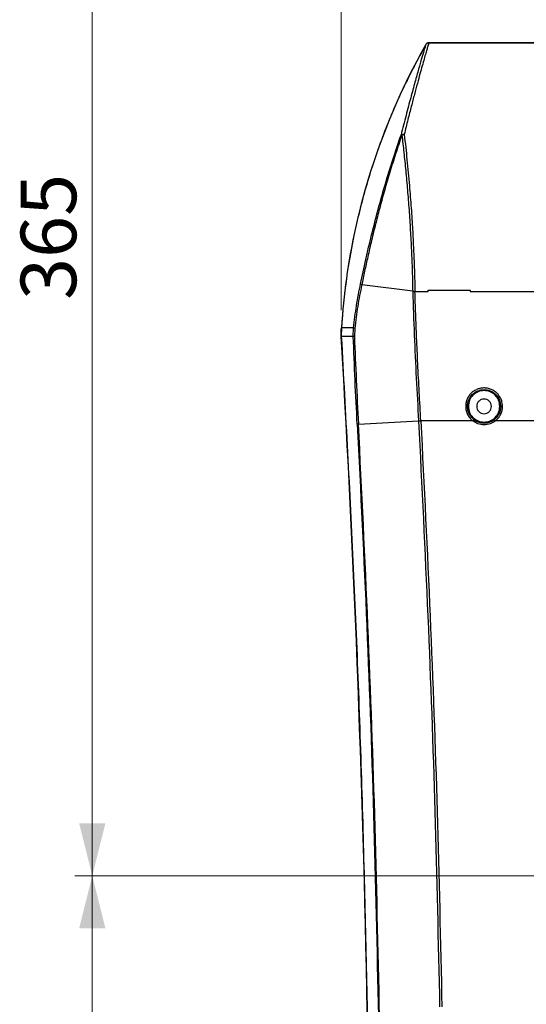
# Model space of a CAD drawing. Units: millimetres. Extents: x 12 to 408, y 5 to 292.
# Drawn here: x 273 to 302, y 180 to 237 of the extents above; entities that cross this region are included whole.
import ezdxf

# ---------------------------------------------------------------- set-up
doc = ezdxf.new("R2010")
doc.units = ezdxf.units.MM
doc.styles.add('SLDTEXTSTYLE0', font='TXT', dxfattribs={"width": 0.605})
doc.dimstyles.new('SLDDIMSTYLE0', dxfattribs={"dimtxt": 3.081982, "dimasz": 3, "dimexe": 0, "dimexo": 0.0625, "dimgap": 0.770496, "dimtad": 1, "dimdec": 0, "dimlfac": 5, "dimrnd": 1e-09, "dimzin": 12, "dimdsep": 46, "dimtxsty": 'SLDTEXTSTYLE0', "dimsah": 1, "dimcen": 0.09, "dimadec": 0, "dimazin": 3, "dimtfac": 1, "dimtofl": 0, "dimtmove": 0, "dimatfit": 3, "dimfxl": 0, "dimfrac": 2, "dimtolj": 1, "dimtzin": 12, "dimarcsym": 0})

# ---------------------------------------------------------------- blocks, each defined once
blk = doc.blocks.new('_D_9')
at = {"color": 7, "linetype": 'Continuous', "lineweight": 18}
for p, q in [((290.929, 220.179), (290.929, 282.784)), ((368.052, 220.179), (368.052, 282.784)), ((290.929, 281.784), (368.052, 281.784))]:
    blk.add_line(p, q, dxfattribs=at)
for points in [[(290.929, 281.784), (293.929, 281.034), (293.929, 282.534)], [(368.052, 281.784), (365.052, 282.534), (365.052, 281.034)]]:
    blk.add_solid(points, dxfattribs=at)
at = {"color": 7, "linetype": 'Continuous', "lineweight": 18, "insert": (325.963, 285.877), "char_height": 3.175, "attachment_point": 1, "style": 'SLDTEXTSTYLE0'}
blk.add_mtext('386', dxfattribs=at)
blk = doc.blocks.new('_D_10')
at = {"color": 7, "linetype": 'Continuous', "lineweight": 18}
for p, q in [((312.772, 260.784), (275.691, 260.784)), ((276.691, 260.784), (276.691, 187.818)), ((318.371, 187.818), (275.691, 187.818))]:
    blk.add_line(p, q, dxfattribs=at)
for points in [[(276.691, 260.784), (275.941, 257.784), (277.441, 257.784)], [(276.691, 187.818), (277.441, 190.818), (275.941, 190.818)]]:
    blk.add_solid(points, dxfattribs=at)
at = {"color": 7, "linetype": 'Continuous', "lineweight": 18, "insert": (272.598, 220.773), "char_height": 3.175, "attachment_point": 1, "rotation": 90, "style": 'SLDTEXTSTYLE0'}
blk.add_mtext('365', dxfattribs=at)
blk = doc.blocks.new('_D_13')
at = {"color": 7, "linetype": 'Continuous', "lineweight": 18}
for p, q in [((318.371, 187.818), (275.691, 187.818)), ((276.691, 187.818), (276.691, 144.224)), ((304.573, 144.224), (275.691, 144.224))]:
    blk.add_line(p, q, dxfattribs=at)
for points in [[(276.691, 187.818), (275.941, 184.818), (277.441, 184.818)], [(276.691, 144.224), (277.441, 147.224), (275.941, 147.224)]]:
    blk.add_solid(points, dxfattribs=at)
at = {"color": 7, "linetype": 'Continuous', "lineweight": 18, "insert": (272.598, 162.493), "char_height": 3.175, "attachment_point": 1, "rotation": 90, "style": 'SLDTEXTSTYLE0'}
blk.add_mtext('218', dxfattribs=at)

msp = doc.modelspace()

# ---------------------------------------------------------------- linework, layer by layer
at = {"color": 7, "linetype": 'Continuous', "lineweight": 25}
for p, q in [((302.6898, 235.4836), (295.929, 235.4836)), ((295.929, 235.4836), (302.6898, 235.4836)), ((294.3601, 230.2045), (294.3896, 230.2022)), ((295.0102, 221.2679), (292.0956, 221.6384)), ((295.1381, 221.2607), (295.8909, 221.2607)), ((295.8909, 221.34), (298.2909, 221.34)), ((295.8909, 221.2607), (295.8909, 221.34)), ((298.2909, 221.34), (298.2909, 221.2607)), ((298.2909, 221.2607), (302.2859, 221.2607)), ((290.9294, 219.1787), (290.9277, 218.6864)), ((291.6107, 218.6873), (291.6276, 219.1775)), ((291.6959, 219.1391), (291.679, 218.675)), ((291.9069, 213.6654), (295.3446, 213.8479)), ((298.4472, 213.8509), (295.4745, 213.8509)), ((302.3102, 213.8509), (299.7346, 213.8509))]:
    msp.add_line(p, q, dxfattribs=at)
for centre, radius, start, end in [((328.823, 216.7139), 37.9737, 150.5539, 176.27835), ((-683.9342, 161.8677), 976.5163, 0.9946101, 3.3356443), ((299.0909, 214.6837), 0.9527, 232.29628, 307.70372)]:
    msp.add_arc(centre, radius, start, end, dxfattribs=at)
for points, knots in [([(295.7548, 235.3819), (295.307, 234.547), (294.4113, 232.8772), (293.3103, 230.2541), (292.3936, 227.5628), (291.6885, 224.8084), (291.1751, 222.0103), (291.0113, 220.1226), (290.9294, 219.1787)], [0, 0, 0, 0, 0.1666667, 0.3333334, 0.5, 0.6666665, 0.8333335, 1, 1, 1, 1]), ([(295.7548, 235.3819), (295.7493, 235.3636), (295.7384, 235.3269), (295.6557, 235.0481), (295.5276, 234.6115), (295.3541, 234.0089), (295.1423, 233.256), (294.8983, 232.362), (294.6302, 231.3497), (294.4378, 230.5845), (294.3416, 230.2018)], [0, 0, 0, 0, 0.1249558, 0.2499078, 0.374866, 0.4998391, 0.6248363, 0.749857, 0.8749023, 1, 1, 1, 1]), ([(295.929, 235.4836), (295.9267, 235.4756), (295.9219, 235.4595), (295.8868, 235.3396), (295.8324, 235.1522), (295.7578, 234.894), (295.665, 234.5692), (295.5537, 234.1744), (295.4238, 233.7082), (295.2756, 233.1666), (295.1094, 232.5461), (294.9279, 231.8527), (294.7332, 231.0913), (294.5952, 230.5306), (294.5244, 230.243)], [0, 0, 0, 0, 0.0807261, 0.1620724, 0.2440811, 0.3219352, 0.401628, 0.4831894, 0.5629574, 0.646486, 0.7337942, 0.8201283, 0.9077289, 1, 1, 1, 1]), ([(295.929, 235.4836), (295.9115, 235.4823), (295.8763, 235.4797), (295.8274, 235.458), (295.7843, 235.4262), (295.7646, 235.3966), (295.7548, 235.3819)], [0, 0, 0, 0, 0.2484832, 0.498673, 0.74989, 1, 1, 1, 1]), ([(295.7548, 235.3819), (295.7678, 235.4004), (295.7937, 235.4374), (295.8532, 235.4725), (295.9006, 235.4832), (295.926, 235.4835), (295.929, 235.4836)], [0, 0, 0, 0, 0.3190573, 0.6381031, 0.9571703, 1, 1, 1, 1]), ([(292.0284, 221.6981), (292.1263, 222.156), (292.3217, 223.0695), (292.6588, 224.4987), (293.0256, 225.9341), (293.4278, 227.3708), (293.8611, 228.7963), (294.1807, 229.7312), (294.3416, 230.2018)], [0, 0, 0, 0, 0.1660962, 0.3313548, 0.4996383, 0.6644975, 0.831103, 1, 1, 1, 1]), ([(294.3896, 230.2022), (294.2689, 229.8473), (294.0309, 229.1472), (293.7054, 228.0999), (293.4095, 227.0884), (293.1429, 226.1168), (292.8932, 225.1519), (292.6584, 224.1913), (292.446, 223.2712), (292.2589, 222.4209), (292.1496, 221.8971), (292.0955, 221.6383)], [0, 0, 0, 0, 0.1267398, 0.2499566, 0.367354, 0.4784153, 0.5855515, 0.6999268, 0.8102514, 0.9062544, 1, 1, 1, 1]), ([(294.3416, 230.2018), (294.35, 230.2103), (294.3673, 230.2278), (294.412, 230.2435), (294.4659, 230.25), (294.5052, 230.2453), (294.5244, 230.243)], [0, 0, 0, 0, 0.2442444, 0.4999864, 0.7557459, 1, 1, 1, 1]), ([(294.3416, 230.2018), (294.3453, 230.2028), (294.35, 230.2041), (294.3574, 230.2045), (294.3594, 230.2045), (294.3599, 230.2045), (294.36, 230.2045), (294.3601, 230.2045), (294.3601, 230.2045), (294.3601, 230.2045)], [0, 0, 0, 0, 0.7457672, 0.9344663, 0.9826135, 0.9951607, 0.9985586, 0.999511, 1, 1, 1, 1]), ([(294.5244, 230.243), (294.4994, 230.2396), (294.4495, 230.2328), (294.4096, 230.2124), (294.3896, 230.2022)], [0, 0, 0, 0, 0.5000087, 1, 1, 1, 1]), ([(294.3896, 230.2022), (294.4277, 229.8742), (294.5039, 229.2182), (294.6117, 228.1615), (294.7114, 227.0639), (294.7999, 225.93), (294.8756, 224.772), (294.9367, 223.6011), (294.9832, 222.4268), (295.0012, 221.6542), (295.0101, 221.2679)], [0, 0, 0, 0, 0.1250562, 0.2500927, 0.3751118, 0.5001102, 0.6250942, 0.750068, 0.8750312, 1, 1, 1, 1]), ([(294.5244, 230.243), (294.553, 229.9934), (294.6062, 229.5292), (294.6836, 228.7921), (294.7543, 228.0673), (294.8184, 227.3513), (294.8734, 226.6791), (294.9212, 226.041), (294.9641, 225.4109), (295.0063, 224.7215), (295.0463, 223.9729), (295.081, 223.1987), (295.1063, 222.498), (295.125, 221.8632), (295.1337, 221.4627), (295.1381, 221.2607)], [0, 0, 0, 0, 0.0950587, 0.1768057, 0.2661587, 0.3489165, 0.4204171, 0.4902049, 0.5582824, 0.6246507, 0.7116638, 0.7970832, 0.8707934, 0.9348316, 1, 1, 1, 1]), ([(291.6276, 219.1775), (291.6795, 219.6022), (291.7842, 220.4599), (291.9465, 221.2827), (292.0284, 221.6981)], [0, 0, 0, 0, 0.4951904, 1, 1, 1, 1]), ([(292.0956, 221.6384), (292.0146, 221.2305), (291.8528, 220.4147), (291.7482, 219.5643), (291.6959, 219.1391)], [0, 0, 0, 0, 0.5000391, 1, 1, 1, 1]), ([(292.0956, 221.6384), (292.0868, 221.6431), (292.0692, 221.6526), (292.0493, 221.6679), (292.0347, 221.6834), (292.0305, 221.6932), (292.0284, 221.6981)], [0, 0, 0, 0, 0.2478434, 0.5000043, 0.7521571, 1, 1, 1, 1]), ([(295.0101, 221.2679), (295.0294, 221.2657), (295.068, 221.2611), (295.1147, 221.2608), (295.1381, 221.2607)], [0, 0, 0, 0, 0.4989144, 1, 1, 1, 1]), ([(295.0102, 221.2679), (295.0384, 220.4349), (295.0944, 218.7839), (295.2076, 216.3038), (295.2993, 214.6615), (295.3447, 213.8479)], [0, 0, 0, 0, 0.3394254, 0.6727535, 1, 1, 1, 1]), ([(295.4745, 213.8509), (295.4433, 214.4004), (295.3813, 215.4904), (295.3021, 217.0802), (295.2356, 218.5712), (295.1807, 219.9529), (295.1521, 220.8311), (295.1381, 221.2607)], [0, 0, 0, 0, 0.2212962, 0.439011, 0.6411024, 0.8244301, 1, 1, 1, 1]), ([(290.9277, 218.6864), (290.9248, 218.7483), (290.9172, 218.9123), (290.9247, 219.0765), (290.9294, 219.1787)], [0, 0, 0, 0, 0.3772338, 1, 1, 1, 1]), ([(291.6276, 219.1775), (291.4897, 219.1777), (291.2126, 219.1783), (290.978, 219.1786), (290.9456, 219.1787), (290.9294, 219.1787)], [0, 0, 0, 0, 0.3305182, 0.6638501, 1, 1, 1, 1]), ([(291.6959, 219.1391), (291.6789, 219.1453), (291.6448, 219.1577), (291.6334, 219.1709), (291.6276, 219.1775)], [0, 0, 0, 0, 0.5000039, 1, 1, 1, 1]), ([(291.6107, 218.6873), (291.4749, 218.6871), (291.2031, 218.6868), (290.9747, 218.6864), (290.9434, 218.6864), (290.9277, 218.6864)], [0, 0, 0, 0, 0.3328773, 0.6662095, 1, 1, 1, 1]), ([(290.9277, 218.6864), (291.1676, 214.2595), (291.6473, 205.4061), (292.1498, 192.1151), (292.3399, 183.2507), (292.435, 178.8184)], [0, 0, 0, 0, 0.3333436, 0.6666563, 1, 1, 1, 1]), ([(291.679, 218.675), (291.6623, 218.6765), (291.629, 218.6795), (291.6168, 218.6847), (291.6107, 218.6873)], [0, 0, 0, 0, 0.49988818, 1, 1, 1, 1]), ([(291.8393, 213.6619), (291.7962, 214.5025), (291.7101, 216.1821), (291.6438, 217.8528), (291.6107, 218.6873)], [0, 0, 0, 0, 0.5004793, 1, 1, 1, 1]), ([(291.679, 218.675), (291.712, 217.8423), (291.7781, 216.1768), (291.864, 214.5026), (291.907, 213.6655)], [0, 0, 0, 0, 0.5000012, 1, 1, 1, 1]), ([(300.1439, 214.6816), (300.1345, 214.7884), (300.1139, 215.0213), (299.9637, 215.295), (299.7776, 215.4888), (299.5992, 215.612), (299.3967, 215.6964), (299.1808, 215.7376), (298.9612, 215.7334), (298.7472, 215.6842), (298.548, 215.592), (298.3722, 215.4612), (298.2265, 215.2968), (298.1199, 215.1059), (298.0502, 214.8981), (298.042, 214.7537), (298.0379, 214.6816)], [0, 0, 0, 0, 0.0968184, 0.2110267, 0.2746178, 0.3404061, 0.4065753, 0.4726858, 0.5387435, 0.6048295, 0.6708721, 0.7368394, 0.8027399, 0.8690505, 0.9345614, 1, 1, 1, 1]), ([(298.1378, 214.6837), (298.152, 214.8087), (298.1804, 215.0587), (298.4009, 215.3766), (298.7162, 215.5891), (299.0859, 215.6625), (299.3942, 215.6034), (299.6169, 215.4884), (299.8148, 215.327), (300.0018, 215.0579), (300.03, 214.8084), (300.044, 214.6837)], [0, 0, 0, 0, 0.1250463, 0.2500278, 0.3749512, 0.4998468, 0.6190368, 0.6832498, 0.7503607, 0.8752379, 1, 1, 1, 1]), ([(299.9909, 214.6837), (299.9774, 214.8015), (299.9503, 215.037), (299.7422, 215.3366), (299.4447, 215.5368), (299.0909, 215.6071), (298.7371, 215.5368), (298.4396, 215.3366), (298.2315, 215.037), (298.2044, 214.8015), (298.1909, 214.6837)], [0, 0, 0, 0, 0.1249996, 0.2499991, 0.3750001, 0.4999997, 0.6250004, 0.7500005, 0.8750006, 1, 1, 1, 1]), ([(298.1378, 214.6837), (298.1359, 214.6834), (298.1318, 214.6829), (298.1084, 214.6822), (298.0754, 214.6817), (298.0501, 214.6816), (298.0379, 214.6816)], [0, 0, 0, 0, 0.2406268, 0.49979221, 0.75907713, 1, 1, 1, 1]), ([(298.0379, 214.6816), (298.0432, 214.6019), (298.0539, 214.4424), (298.1385, 214.2161), (298.2663, 214.0104), (298.3868, 213.9041), (298.4472, 213.8509)], [0, 0, 0, 0, 0.2492438, 0.4988498, 0.7489313, 1, 1, 1, 1]), ([(298.5083, 213.9299), (298.4501, 213.9818), (298.3415, 214.0785), (298.2272, 214.2658), (298.1522, 214.4664), (298.1426, 214.6114), (298.1378, 214.6837)], [0, 0, 0, 0, 0.2679509, 0.4998745, 0.7508589, 1, 1, 1, 1]), ([(298.1909, 214.6837), (298.2044, 214.5659), (298.2315, 214.3303), (298.4396, 214.0307), (298.7371, 213.8305), (299.0909, 213.7602), (299.4447, 213.8305), (299.7422, 214.0307), (299.9503, 214.3303), (299.9774, 214.5659), (299.9909, 214.6837)], [0, 0, 0, 0, 0.12500109, 0.25000076, 0.37500043, 0.50000027, 0.62499907, 0.74999962, 0.8749987, 1, 1, 1, 1]), ([(299.5109, 214.6837), (299.5046, 214.7386), (299.492, 214.8486), (299.3948, 214.9884), (299.256, 215.0818), (299.0909, 215.1146), (298.9258, 215.0818), (298.787, 214.9884), (298.6899, 214.8486), (298.6772, 214.7386), (298.6709, 214.6837)], [0, 0, 0, 0, 0.1249981, 0.2499984, 0.3749987, 0.4999995, 0.6250002, 0.7500024, 0.8750015, 1, 1, 1, 1]), ([(298.6709, 214.6837), (298.6772, 214.6287), (298.6899, 214.5187), (298.787, 214.3789), (298.9258, 214.2855), (299.0909, 214.2527), (299.256, 214.2855), (299.3948, 214.3789), (299.492, 214.5187), (299.5046, 214.6287), (299.5109, 214.6837)], [0, 0, 0, 0, 0.1250019, 0.2499998, 0.3750009, 0.5000005, 0.6250002, 0.7499994, 0.8749986, 1, 1, 1, 1]), ([(300.044, 214.6837), (300.0392, 214.6114), (300.0296, 214.4664), (299.9546, 214.2657), (299.8403, 214.0785), (299.7317, 213.9818), (299.6736, 213.9299)], [0, 0, 0, 0, 0.2491619, 0.5001394, 0.7321005, 1, 1, 1, 1]), ([(299.7346, 213.8509), (299.7951, 213.9042), (299.9159, 214.0108), (300.0439, 214.2172), (300.1282, 214.4436), (300.1387, 214.6026), (300.1439, 214.6816)], [0, 0, 0, 0, 0.2513294, 0.5027646, 0.7528857, 1, 1, 1, 1]), ([(300.044, 214.6837), (300.046, 214.6834), (300.05, 214.6829), (300.0734, 214.6822), (300.1064, 214.6817), (300.1317, 214.6816), (300.1439, 214.6816)], [0, 0, 0, 0, 0.2407439, 0.499962, 0.7592007, 1, 1, 1, 1]), ([(291.9069, 213.6654), (291.8902, 213.6646), (291.8569, 213.6628), (291.8451, 213.6622), (291.8393, 213.6619)], [0, 0, 0, 0, 0.5000022, 1, 1, 1, 1]), ([(291.8393, 213.6619), (292.0295, 209.8209), (292.41, 202.1389), (292.8174, 190.6084), (292.9801, 182.9187), (293.0614, 179.0738)], [0, 0, 0, 0, 0.33333338, 0.66666671, 1, 1, 1, 1]), ([(293.1292, 179.075), (293.0478, 182.9202), (292.8851, 190.6104), (292.4777, 202.1416), (292.0971, 209.8242), (291.9069, 213.6654)], [0, 0, 0, 0, 0.3333334, 0.6666667, 1, 1, 1, 1]), ([(295.3446, 213.8479), (295.3642, 213.8483), (295.4032, 213.8491), (295.4508, 213.8503), (295.4745, 213.8509)], [0, 0, 0, 0, 0.5000109, 1, 1, 1, 1]), ([(295.3446, 213.8479), (295.5295, 210.1244), (295.8992, 202.6772), (296.3009, 191.4996), (296.4667, 184.0451), (296.5496, 180.3179)], [0, 0, 0, 0, 0.3333333, 0.6666666, 1, 1, 1, 1]), ([(295.4745, 213.8509), (295.6594, 210.1272), (296.029, 202.68), (296.4306, 191.5022), (296.5964, 184.0477), (296.6793, 180.3203)], [0, 0, 0, 0, 0.3333406, 0.6666595, 1, 1, 1, 1]), ([(298.5083, 213.9299), (298.507, 213.9283), (298.5045, 213.925), (298.4902, 213.9065), (298.4704, 213.881), (298.4549, 213.8609), (298.4472, 213.8509)], [0, 0, 0, 0, 0.2500013, 0.5000046, 0.7499973, 1, 1, 1, 1]), ([(299.7346, 213.8509), (299.6394, 213.7905), (299.4435, 213.6662), (299.0909, 213.6131), (298.7384, 213.6662), (298.5425, 213.7905), (298.4472, 213.8509)], [0, 0, 0, 0, 0.2431093, 0.4999989, 0.7568907, 1, 1, 1, 1]), ([(299.7346, 213.8509), (299.7269, 213.8609), (299.7114, 213.881), (299.6916, 213.9065), (299.6773, 213.925), (299.6748, 213.9283), (299.6736, 213.9299)], [0, 0, 0, 0, 0.2500027, 0.4999954, 0.7499987, 1, 1, 1, 1])]:
    msp.add_open_spline(points, degree=3, knots=knots, dxfattribs=at)

# ---------------------------------------------------------------- dimensions: what is measured, and where the dimension line sits
at = {"color": 7, "linetype": 'Continuous', "lineweight": 18}
for base, p1, p2, angle, picture, middle in [((368.0525, 281.7841), (290.9294, 219.1787), (368.0525, 219.1787), 0, '_D_9', (329.4909, 281.7841)), ((276.6909, 187.8177), (313.772, 260.7837), (319.3707, 187.8177), 90, '_D_10', (276.6909, 224.3007)), ((276.6909, 144.2237), (319.3707, 187.8177), (305.5729, 144.2237), 90, '_D_13', (276.6909, 166.0207))]:
    dim = msp.add_linear_dim(base=base, p1=p1, p2=p2, angle=angle, dimstyle='SLDDIMSTYLE0', dxfattribs=at)
    dim.commit()
    dim.dimension.update_dxf_attribs({"geometry": picture, "text_midpoint": middle, "dimtype": 160})

doc.saveas('drawing.dxf')
